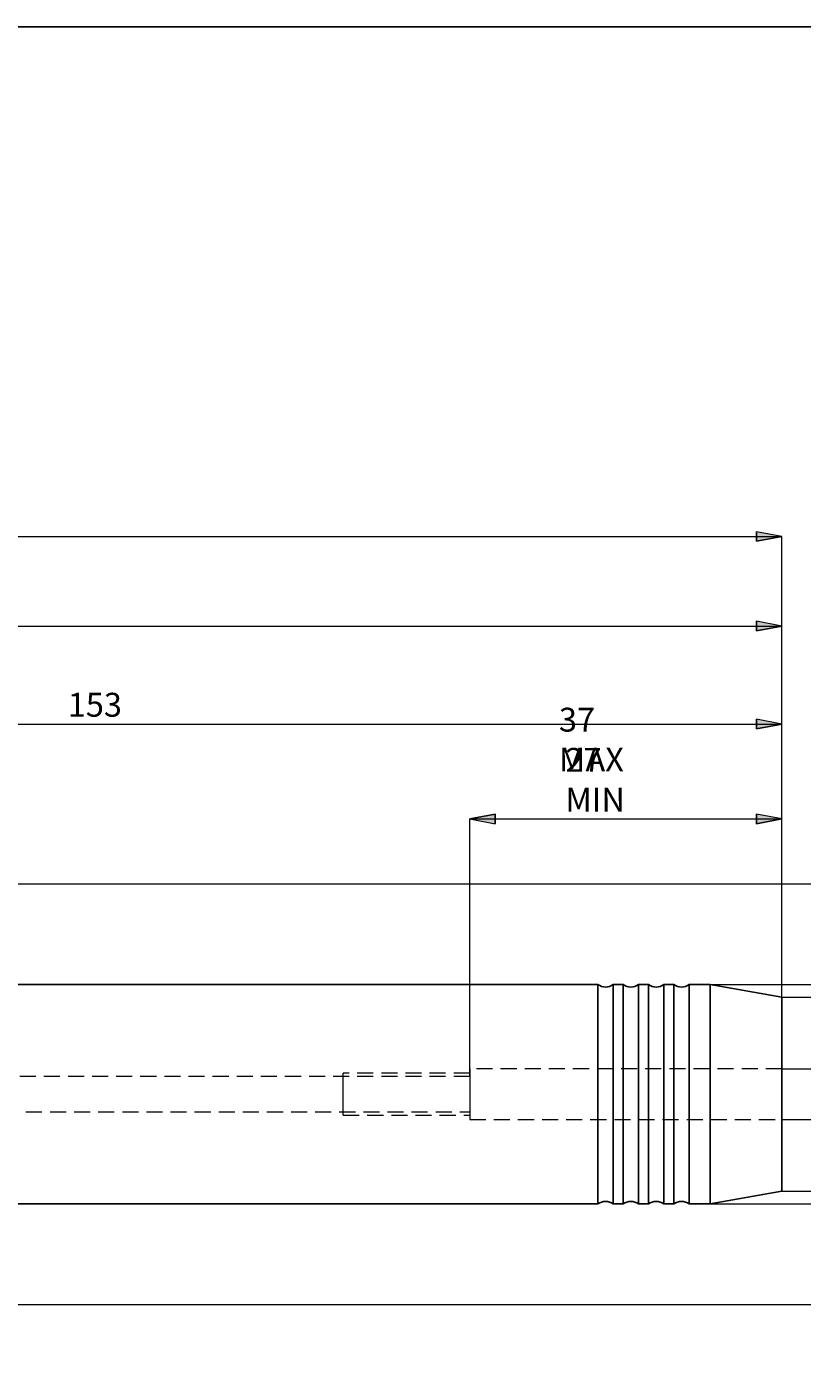
# Model space of a CAD drawing. Extents: x 13 to 827, y 18 to 576.
# Drawn here: x 472 to 646, y 274 to 576 of the extents above; entities that cross this region are included whole.
import ezdxf

# ---------------------------------------------------------------- set-up
doc = ezdxf.new("R2010")
doc.units = 0
doc.header["$MEASUREMENT"] = 0
for name, pattern in [('AI-Linetype-125', [5.4, 3.6, -1.8]), ('AI-Linetype-2', [5.4, 3.6, -1.8]), ('AI-Linetype-221', [5.4, 3.6, -1.8]), ('AI-Linetype-222', [5.4, 3.6, -1.8]), ('AI-Linetype-223', [5.4, 3.6, -1.8]), ('AI-Linetype-224', [5.4, 3.6, -1.8]), ('AI-Linetype-3', [5.4, 3.6, -1.8]), ('AI-Linetype-7', [5.4, 3.6, -1.8]), ('AI-Linetype-8', [5.4, 3.6, -1.8]), ('AI-Linetype-9', [5.4, 3.6, -1.8])]:
    doc.linetypes.add(name, pattern=pattern)
doc.layers.add('Ebene 1', color=7, linetype='Continuous', lineweight=0)

msp = doc.modelspace()

# ---------------------------------------------------------------- hatches: boundary and pattern name
at = {"layer": 'Ebene 1', "true_color": 0x000000, "transparency": 33554687}
h = msp.add_hatch(color=18, dxfattribs=at)
h.dxf.hatch_style = 2
edge = h.paths.add_edge_path()
edge.add_spline(control_points=[(202.83, 461.57), (202.83, 461.57), (208.5, 462.63), (208.5, 462.63), (208.5, 462.63), (208.5, 460.51), (208.5, 460.51)], knot_values=[0, 0, 0, 0, 1, 1, 1, 2, 2, 2, 2], degree=3, periodic=0)
edge.add_line((208.5, 460.51), (202.83, 461.57))
edge = h.paths.add_edge_path()
edge.add_spline(control_points=[(641.07, 461.57), (641.07, 461.57), (635.4, 460.51), (635.4, 460.51), (635.4, 460.51), (635.4, 462.63), (635.4, 462.63)], knot_values=[0, 0, 0, 0, 1, 1, 1, 2, 2, 2, 2], degree=3, periodic=0)
edge.add_line((635.4, 462.63), (641.07, 461.57))
edge = h.paths.add_edge_path()
edge.add_spline(control_points=[(571.15, 398.34), (571.15, 398.34), (576.82, 399.4), (576.82, 399.4), (576.82, 399.4), (576.82, 397.27), (576.82, 397.27)], knot_values=[0, 0, 0, 0, 1, 1, 1, 2, 2, 2, 2], degree=3, periodic=0)
edge.add_line((576.82, 397.27), (571.15, 398.34))
edge = h.paths.add_edge_path()
edge.add_spline(control_points=[(641.07, 398.34), (641.07, 398.34), (635.4, 397.27), (635.4, 397.27), (635.4, 397.27), (635.4, 399.4), (635.4, 399.4)], knot_values=[0, 0, 0, 0, 1, 1, 1, 2, 2, 2, 2], degree=3, periodic=0)
edge.add_line((635.4, 399.4), (641.07, 398.34))
h = msp.add_hatch(color=18, dxfattribs=at)
h.dxf.hatch_style = 2
edge = h.paths.add_edge_path()
edge.add_spline(control_points=[(263.12, 441.54), (263.12, 441.54), (268.79, 442.6), (268.79, 442.6), (268.79, 442.6), (268.79, 440.47), (268.79, 440.47)], knot_values=[0, 0, 0, 0, 1, 1, 1, 2, 2, 2, 2], degree=3, periodic=0)
edge.add_line((268.79, 440.47), (263.12, 441.54))
edge = h.paths.add_edge_path()
edge.add_spline(control_points=[(641.07, 441.54), (641.07, 441.54), (635.4, 440.47), (635.4, 440.47), (635.4, 440.47), (635.4, 442.6), (635.4, 442.6)], knot_values=[0, 0, 0, 0, 1, 1, 1, 2, 2, 2, 2], degree=3, periodic=0)
edge.add_line((635.4, 442.6), (641.07, 441.54))
h = msp.add_hatch(color=18, dxfattribs=at)
h.dxf.hatch_style = 2
edge = h.paths.add_edge_path()
edge.add_spline(control_points=[(351.94, 419.6), (351.94, 419.6), (357.61, 420.66), (357.61, 420.66), (357.61, 420.66), (357.61, 418.54), (357.61, 418.54)], knot_values=[0, 0, 0, 0, 1, 1, 1, 2, 2, 2, 2], degree=3, periodic=0)
edge.add_line((357.61, 418.54), (351.94, 419.6))
edge = h.paths.add_edge_path()
edge.add_spline(control_points=[(641.07, 419.6), (641.07, 419.6), (635.4, 418.54), (635.4, 418.54), (635.4, 418.54), (635.4, 420.66), (635.4, 420.66)], knot_values=[0, 0, 0, 0, 1, 1, 1, 2, 2, 2, 2], degree=3, periodic=0)
edge.add_line((635.4, 420.66), (641.07, 419.6))

# ---------------------------------------------------------------- linework, layer by layer
at = {"layer": 'Ebene 1', "color": 18, "linetype": 'AI-Linetype-223', "lineweight": 18, "true_color": 0x000000}
msp.add_line((571.15, 340.68), (304.31, 340.68), dxfattribs=at)
at = {"layer": 'Ebene 1', "color": 18, "linetype": 'AI-Linetype-8', "lineweight": 18, "true_color": 0x000000}
msp.add_line((571.15, 341.44), (542.8, 341.44), dxfattribs=at)
at = {"layer": 'Ebene 1', "color": 18, "linetype": 'AI-Linetype-221', "lineweight": 18, "true_color": 0x000000}
msp.add_line((641.07, 342.38), (571.15, 342.38), dxfattribs=at)
at = {"layer": 'Ebene 1', "color": 18, "linetype": 'AI-Linetype-9', "lineweight": 18, "true_color": 0x000000}
msp.add_line((542.8, 336.71), (542.8, 338.25), dxfattribs=at)
at = {"layer": 'Ebene 1', "color": 18, "linetype": 'AI-Linetype-224', "lineweight": 18, "true_color": 0x000000}
msp.add_line((304.32, 332.74), (571.15, 332.74), dxfattribs=at)
at = {"layer": 'Ebene 1', "color": 18, "linetype": 'AI-Linetype-7', "lineweight": 18, "true_color": 0x000000}
msp.add_line((542.8, 331.99), (571.15, 331.99), dxfattribs=at)
at = {"layer": 'Ebene 1', "color": 18, "linetype": 'AI-Linetype-222', "lineweight": 18, "true_color": 0x000000}
msp.add_line((571.15, 331.04), (641.07, 331.04), dxfattribs=at)
at = {"layer": 'Ebene 1', "color": 18, "lineweight": 25, "true_color": 0x000000}
msp.add_lwpolyline([(12.7, 18.32), (12.7, 575.68), (827.3, 575.68), (827.3, 18.32)], close=True, dxfattribs=at)
at = {"layer": 'Ebene 1', "color": 18, "linetype": 'AI-Linetype-2', "lineweight": 18, "true_color": 0x000000}
msp.add_lwpolyline([(542.8, 338.25), (542.8, 339.61), (542.8, 340.67), (542.8, 341.29), (542.8, 341.44)], dxfattribs=at)
at = {"layer": 'Ebene 1', "color": 18, "linetype": 'AI-Linetype-125', "lineweight": 18, "true_color": 0x000000}
msp.add_lwpolyline([(571.15, 342.38), (571.15, 342.34), (571.15, 342.01), (571.15, 341.38), (571.15, 340.47), (571.15, 339.35), (571.15, 338.07), (571.15, 336.71), (571.15, 335.36), (571.15, 334.08), (571.15, 332.95), (571.15, 332.05), (571.15, 331.41), (571.15, 331.08), (571.15, 331.04)], dxfattribs=at)
at = {"layer": 'Ebene 1', "color": 18, "linetype": 'AI-Linetype-3', "lineweight": 18, "true_color": 0x000000}
msp.add_lwpolyline([(542.8, 331.99), (542.8, 332.13), (542.8, 332.76), (542.8, 333.81), (542.8, 335.18), (542.8, 336.71)], dxfattribs=at)
at = {"layer": 'Ebene 1', "color": 18, "lineweight": 18, "true_color": 0x000000}
for points in [[(202.83, 461.57), (202.83, 461.57), (641.07, 461.57), (641.07, 461.57)], [(641.07, 358.44), (641.07, 358.44), (641.07, 461.57), (641.07, 461.57)], [(263.12, 441.54), (263.12, 441.54), (641.07, 441.54), (641.07, 441.54)], [(641.07, 358.44), (641.07, 358.44), (641.07, 441.54), (641.07, 441.54)], [(351.94, 419.6), (351.94, 419.6), (641.07, 419.6), (641.07, 419.6)], [(641.07, 358.44), (641.07, 358.44), (641.07, 419.6), (641.07, 419.6)], [(571.15, 340.68), (571.15, 340.68), (571.15, 398.34), (571.15, 398.34)], [(571.15, 398.34), (571.15, 398.34), (641.07, 398.34), (641.07, 398.34)], [(641.07, 358.44), (641.07, 358.44), (641.07, 398.34), (641.07, 398.34)], [(338.6, 383.81), (338.6, 383.81), (713.46, 383.81), (713.46, 383.81)], [(624.99, 361.28), (624.99, 361.28), (694.32, 361.28), (694.32, 361.28)], [(641.07, 358.44), (641.07, 358.44), (675.77, 358.44), (675.77, 358.44)], [(641.07, 342.38), (641.07, 342.38), (658.24, 342.38), (658.24, 342.38)], [(641.07, 331.04), (641.07, 331.04), (658.24, 331.04), (658.24, 331.04)], [(641.07, 314.98), (641.07, 314.98), (675.77, 314.98), (675.77, 314.98)], [(624.99, 312.15), (624.99, 312.15), (694.32, 312.15), (694.32, 312.15)], [(338.6, 289.61), (338.6, 289.61), (713.46, 289.61), (713.46, 289.61)]]:
    msp.add_open_spline(points, degree=3, dxfattribs=at)
for points in [[(641.07, 461.57), (641.07, 461.57), (635.4, 460.51), (635.4, 460.51), (635.4, 460.51), (635.4, 462.63), (635.4, 462.63), (635.4, 462.63), (641.07, 461.57), (641.07, 461.57)], [(641.07, 441.54), (641.07, 441.54), (635.4, 440.47), (635.4, 440.47), (635.4, 440.47), (635.4, 442.6), (635.4, 442.6), (635.4, 442.6), (641.07, 441.54), (641.07, 441.54)], [(641.07, 419.6), (641.07, 419.6), (635.4, 418.54), (635.4, 418.54), (635.4, 418.54), (635.4, 420.66), (635.4, 420.66), (635.4, 420.66), (641.07, 419.6), (641.07, 419.6)], [(571.15, 398.34), (571.15, 398.34), (576.82, 399.4), (576.82, 399.4), (576.82, 399.4), (576.82, 397.27), (576.82, 397.27), (576.82, 397.27), (571.15, 398.34), (571.15, 398.34)], [(641.07, 398.34), (641.07, 398.34), (635.4, 397.27), (635.4, 397.27), (635.4, 397.27), (635.4, 399.4), (635.4, 399.4), (635.4, 399.4), (641.07, 398.34), (641.07, 398.34)]]:
    msp.add_open_spline(points, degree=3, knots=[0, 0, 0, 0, 1, 1, 1, 2, 2, 2, 3, 3, 3, 3], dxfattribs=at)
at = {"layer": 'Ebene 1'}
for points in [[(641.07, 461.57), (641.07, 461.57), (635.4, 460.51), (635.4, 460.51), (635.4, 460.51), (635.4, 462.63), (635.4, 462.63)], [(641.07, 441.54), (641.07, 441.54), (635.4, 440.47), (635.4, 440.47), (635.4, 440.47), (635.4, 442.6), (635.4, 442.6)], [(641.07, 419.6), (641.07, 419.6), (635.4, 418.54), (635.4, 418.54), (635.4, 418.54), (635.4, 420.66), (635.4, 420.66)], [(571.15, 398.34), (571.15, 398.34), (576.82, 399.4), (576.82, 399.4), (576.82, 399.4), (576.82, 397.27), (576.82, 397.27)], [(641.07, 398.34), (641.07, 398.34), (635.4, 397.27), (635.4, 397.27), (635.4, 397.27), (635.4, 399.4), (635.4, 399.4)]]:
    msp.add_open_spline(points, degree=3, knots=[0, 0, 0, 0, 1, 1, 1, 2, 2, 2, 2], dxfattribs=at)
at = {"layer": 'Ebene 1', "color": 18, "lineweight": 25, "true_color": 0x000000}
for points in [[(599.87, 361.28), (599.87, 361.28), (359.5, 361.28), (359.5, 361.28)], [(605.54, 361.28), (605.54, 361.28), (603.28, 361.28), (603.28, 361.28)], [(611.21, 361.28), (611.21, 361.28), (608.95, 361.28), (608.95, 361.28)], [(616.88, 361.28), (616.88, 361.28), (614.61, 361.28), (614.61, 361.28)], [(624.99, 361.28), (624.99, 361.28), (620.28, 361.28), (620.28, 361.28)], [(641.07, 358.44), (641.07, 358.44), (624.99, 361.28), (624.99, 361.28)], [(624.99, 312.14), (624.99, 312.14), (641.07, 314.98), (641.07, 314.98)], [(359.5, 312.14), (359.5, 312.14), (599.87, 312.14), (599.87, 312.14)], [(603.28, 312.14), (603.28, 312.14), (605.54, 312.14), (605.54, 312.14)], [(608.95, 312.14), (608.95, 312.14), (611.21, 312.14), (611.21, 312.14)], [(614.61, 312.14), (614.61, 312.14), (616.88, 312.14), (616.88, 312.14)], [(620.28, 312.14), (620.28, 312.14), (624.99, 312.14), (624.99, 312.14)]]:
    msp.add_open_spline(points, degree=3, dxfattribs=at)
for points, knots in [([(603.28, 361.28), (603.28, 361.28), (602.89, 361.04), (602.89, 361.04), (602.89, 361.04), (602.47, 360.86), (602.47, 360.86), (602.47, 360.86), (602.03, 360.75), (602.03, 360.75), (602.03, 360.75), (601.58, 360.71), (601.58, 360.71), (601.58, 360.71), (601.12, 360.75), (601.12, 360.75), (601.12, 360.75), (600.68, 360.86), (600.68, 360.86), (600.68, 360.86), (600.26, 361.04), (600.26, 361.04), (600.26, 361.04), (599.87, 361.28), (599.87, 361.28)], [0, 0, 0, 0, 1, 1, 1, 2, 2, 2, 3, 3, 3, 4, 4, 4, 5, 5, 5, 6, 6, 6, 7, 7, 7, 8, 8, 8, 8]), ([(599.87, 361.28), (599.87, 361.28), (599.87, 361.11), (599.87, 361.11), (599.87, 361.11), (599.87, 360.62), (599.87, 360.62), (599.87, 360.62), (599.87, 359.8), (599.87, 359.8), (599.87, 359.8), (599.87, 358.67), (599.87, 358.67), (599.87, 358.67), (599.87, 357.24), (599.87, 357.24), (599.87, 357.24), (599.87, 355.53), (599.87, 355.53), (599.87, 355.53), (599.87, 353.57), (599.87, 353.57), (599.87, 353.57), (599.87, 351.38), (599.87, 351.38), (599.87, 351.38), (599.87, 349), (599.87, 349), (599.87, 349), (599.87, 346.44), (599.87, 346.44), (599.87, 346.44), (599.87, 343.76), (599.87, 343.76), (599.87, 343.76), (599.87, 340.98), (599.87, 340.98), (599.87, 340.98), (599.87, 338.14), (599.87, 338.14), (599.87, 338.14), (599.87, 335.28), (599.87, 335.28), (599.87, 335.28), (599.87, 332.45), (599.87, 332.45), (599.87, 332.45), (599.87, 329.67), (599.87, 329.67), (599.87, 329.67), (599.87, 326.98), (599.87, 326.98), (599.87, 326.98), (599.87, 324.43), (599.87, 324.43), (599.87, 324.43), (599.87, 322.04), (599.87, 322.04), (599.87, 322.04), (599.87, 319.85), (599.87, 319.85), (599.87, 319.85), (599.87, 317.89), (599.87, 317.89), (599.87, 317.89), (599.87, 316.19), (599.87, 316.19), (599.87, 316.19), (599.87, 314.76), (599.87, 314.76), (599.87, 314.76), (599.87, 313.63), (599.87, 313.63), (599.87, 313.63), (599.87, 312.81), (599.87, 312.81), (599.87, 312.81), (599.87, 312.31), (599.87, 312.31), (599.87, 312.31), (599.87, 312.14), (599.87, 312.14)], [0, 0, 0, 0, 1, 1, 1, 2, 2, 2, 3, 3, 3, 4, 4, 4, 5, 5, 5, 6, 6, 6, 7, 7, 7, 8, 8, 8, 9, 9, 9, 10, 10, 10, 11, 11, 11, 12, 12, 12, 13, 13, 13, 14, 14, 14, 15, 15, 15, 16, 16, 16, 17, 17, 17, 18, 18, 18, 19, 19, 19, 20, 20, 20, 21, 21, 21, 22, 22, 22, 23, 23, 23, 24, 24, 24, 25, 25, 25, 26, 26, 26, 27, 27, 27, 27]), ([(603.28, 361.28), (603.28, 361.28), (603.28, 361.11), (603.28, 361.11), (603.28, 361.11), (603.28, 360.62), (603.28, 360.62), (603.28, 360.62), (603.28, 359.8), (603.28, 359.8), (603.28, 359.8), (603.28, 358.67), (603.28, 358.67), (603.28, 358.67), (603.28, 357.24), (603.28, 357.24), (603.28, 357.24), (603.28, 355.53), (603.28, 355.53), (603.28, 355.53), (603.28, 353.57), (603.28, 353.57), (603.28, 353.57), (603.28, 351.38), (603.28, 351.38), (603.28, 351.38), (603.28, 349), (603.28, 349), (603.28, 349), (603.28, 346.44), (603.28, 346.44), (603.28, 346.44), (603.28, 343.76), (603.28, 343.76), (603.28, 343.76), (603.28, 340.98), (603.28, 340.98), (603.28, 340.98), (603.28, 338.14), (603.28, 338.14), (603.28, 338.14), (603.28, 335.28), (603.28, 335.28), (603.28, 335.28), (603.28, 332.45), (603.28, 332.45), (603.28, 332.45), (603.28, 329.67), (603.28, 329.67), (603.28, 329.67), (603.28, 326.98), (603.28, 326.98), (603.28, 326.98), (603.28, 324.43), (603.28, 324.43), (603.28, 324.43), (603.28, 322.04), (603.28, 322.04), (603.28, 322.04), (603.28, 319.85), (603.28, 319.85), (603.28, 319.85), (603.28, 317.89), (603.28, 317.89), (603.28, 317.89), (603.28, 316.19), (603.28, 316.19), (603.28, 316.19), (603.28, 314.76), (603.28, 314.76), (603.28, 314.76), (603.28, 313.63), (603.28, 313.63), (603.28, 313.63), (603.28, 312.81), (603.28, 312.81), (603.28, 312.81), (603.28, 312.31), (603.28, 312.31), (603.28, 312.31), (603.28, 312.14), (603.28, 312.14)], [0, 0, 0, 0, 1, 1, 1, 2, 2, 2, 3, 3, 3, 4, 4, 4, 5, 5, 5, 6, 6, 6, 7, 7, 7, 8, 8, 8, 9, 9, 9, 10, 10, 10, 11, 11, 11, 12, 12, 12, 13, 13, 13, 14, 14, 14, 15, 15, 15, 16, 16, 16, 17, 17, 17, 18, 18, 18, 19, 19, 19, 20, 20, 20, 21, 21, 21, 22, 22, 22, 23, 23, 23, 24, 24, 24, 25, 25, 25, 26, 26, 26, 27, 27, 27, 27]), ([(608.95, 361.28), (608.95, 361.28), (608.56, 361.04), (608.56, 361.04), (608.56, 361.04), (608.14, 360.86), (608.14, 360.86), (608.14, 360.86), (607.7, 360.75), (607.7, 360.75), (607.7, 360.75), (607.24, 360.71), (607.24, 360.71), (607.24, 360.71), (606.79, 360.75), (606.79, 360.75), (606.79, 360.75), (606.35, 360.86), (606.35, 360.86), (606.35, 360.86), (605.93, 361.04), (605.93, 361.04), (605.93, 361.04), (605.54, 361.28), (605.54, 361.28)], [0, 0, 0, 0, 1, 1, 1, 2, 2, 2, 3, 3, 3, 4, 4, 4, 5, 5, 5, 6, 6, 6, 7, 7, 7, 8, 8, 8, 8]), ([(605.54, 361.28), (605.54, 361.28), (605.54, 361.11), (605.54, 361.11), (605.54, 361.11), (605.54, 360.62), (605.54, 360.62), (605.54, 360.62), (605.54, 359.8), (605.54, 359.8), (605.54, 359.8), (605.54, 358.67), (605.54, 358.67), (605.54, 358.67), (605.54, 357.24), (605.54, 357.24), (605.54, 357.24), (605.54, 355.53), (605.54, 355.53), (605.54, 355.53), (605.54, 353.57), (605.54, 353.57), (605.54, 353.57), (605.54, 351.38), (605.54, 351.38), (605.54, 351.38), (605.54, 349), (605.54, 349), (605.54, 349), (605.54, 346.44), (605.54, 346.44), (605.54, 346.44), (605.54, 343.76), (605.54, 343.76), (605.54, 343.76), (605.54, 340.98), (605.54, 340.98), (605.54, 340.98), (605.54, 338.14), (605.54, 338.14), (605.54, 338.14), (605.54, 335.28), (605.54, 335.28), (605.54, 335.28), (605.54, 332.45), (605.54, 332.45), (605.54, 332.45), (605.54, 329.67), (605.54, 329.67), (605.54, 329.67), (605.54, 326.98), (605.54, 326.98), (605.54, 326.98), (605.54, 324.43), (605.54, 324.43), (605.54, 324.43), (605.54, 322.04), (605.54, 322.04), (605.54, 322.04), (605.54, 319.85), (605.54, 319.85), (605.54, 319.85), (605.54, 317.89), (605.54, 317.89), (605.54, 317.89), (605.54, 316.19), (605.54, 316.19), (605.54, 316.19), (605.54, 314.76), (605.54, 314.76), (605.54, 314.76), (605.54, 313.63), (605.54, 313.63), (605.54, 313.63), (605.54, 312.81), (605.54, 312.81), (605.54, 312.81), (605.54, 312.31), (605.54, 312.31), (605.54, 312.31), (605.54, 312.14), (605.54, 312.14)], [0, 0, 0, 0, 1, 1, 1, 2, 2, 2, 3, 3, 3, 4, 4, 4, 5, 5, 5, 6, 6, 6, 7, 7, 7, 8, 8, 8, 9, 9, 9, 10, 10, 10, 11, 11, 11, 12, 12, 12, 13, 13, 13, 14, 14, 14, 15, 15, 15, 16, 16, 16, 17, 17, 17, 18, 18, 18, 19, 19, 19, 20, 20, 20, 21, 21, 21, 22, 22, 22, 23, 23, 23, 24, 24, 24, 25, 25, 25, 26, 26, 26, 27, 27, 27, 27]), ([(608.95, 361.28), (608.95, 361.28), (608.95, 361.11), (608.95, 361.11), (608.95, 361.11), (608.95, 360.62), (608.95, 360.62), (608.95, 360.62), (608.95, 359.8), (608.95, 359.8), (608.95, 359.8), (608.95, 358.67), (608.95, 358.67), (608.95, 358.67), (608.95, 357.24), (608.95, 357.24), (608.95, 357.24), (608.95, 355.53), (608.95, 355.53), (608.95, 355.53), (608.95, 353.57), (608.95, 353.57), (608.95, 353.57), (608.95, 351.38), (608.95, 351.38), (608.95, 351.38), (608.95, 349), (608.95, 349), (608.95, 349), (608.95, 346.44), (608.95, 346.44), (608.95, 346.44), (608.95, 343.76), (608.95, 343.76), (608.95, 343.76), (608.95, 340.98), (608.95, 340.98), (608.95, 340.98), (608.95, 338.14), (608.95, 338.14), (608.95, 338.14), (608.95, 335.28), (608.95, 335.28), (608.95, 335.28), (608.95, 332.45), (608.95, 332.45), (608.95, 332.45), (608.95, 329.67), (608.95, 329.67), (608.95, 329.67), (608.95, 326.98), (608.95, 326.98), (608.95, 326.98), (608.95, 324.43), (608.95, 324.43), (608.95, 324.43), (608.95, 322.04), (608.95, 322.04), (608.95, 322.04), (608.95, 319.85), (608.95, 319.85), (608.95, 319.85), (608.95, 317.89), (608.95, 317.89), (608.95, 317.89), (608.95, 316.19), (608.95, 316.19), (608.95, 316.19), (608.95, 314.76), (608.95, 314.76), (608.95, 314.76), (608.95, 313.63), (608.95, 313.63), (608.95, 313.63), (608.95, 312.81), (608.95, 312.81), (608.95, 312.81), (608.95, 312.31), (608.95, 312.31), (608.95, 312.31), (608.95, 312.14), (608.95, 312.14)], [0, 0, 0, 0, 1, 1, 1, 2, 2, 2, 3, 3, 3, 4, 4, 4, 5, 5, 5, 6, 6, 6, 7, 7, 7, 8, 8, 8, 9, 9, 9, 10, 10, 10, 11, 11, 11, 12, 12, 12, 13, 13, 13, 14, 14, 14, 15, 15, 15, 16, 16, 16, 17, 17, 17, 18, 18, 18, 19, 19, 19, 20, 20, 20, 21, 21, 21, 22, 22, 22, 23, 23, 23, 24, 24, 24, 25, 25, 25, 26, 26, 26, 27, 27, 27, 27]), ([(614.61, 361.28), (614.61, 361.28), (614.23, 361.04), (614.23, 361.04), (614.23, 361.04), (613.81, 360.86), (613.81, 360.86), (613.81, 360.86), (613.37, 360.75), (613.37, 360.75), (613.37, 360.75), (612.91, 360.71), (612.91, 360.71), (612.91, 360.71), (612.46, 360.75), (612.46, 360.75), (612.46, 360.75), (612.02, 360.86), (612.02, 360.86), (612.02, 360.86), (611.6, 361.04), (611.6, 361.04), (611.6, 361.04), (611.21, 361.28), (611.21, 361.28)], [0, 0, 0, 0, 1, 1, 1, 2, 2, 2, 3, 3, 3, 4, 4, 4, 5, 5, 5, 6, 6, 6, 7, 7, 7, 8, 8, 8, 8]), ([(611.21, 361.28), (611.21, 361.28), (611.21, 361.11), (611.21, 361.11), (611.21, 361.11), (611.21, 360.62), (611.21, 360.62), (611.21, 360.62), (611.21, 359.8), (611.21, 359.8), (611.21, 359.8), (611.21, 358.67), (611.21, 358.67), (611.21, 358.67), (611.21, 357.24), (611.21, 357.24), (611.21, 357.24), (611.21, 355.53), (611.21, 355.53), (611.21, 355.53), (611.21, 353.57), (611.21, 353.57), (611.21, 353.57), (611.21, 351.38), (611.21, 351.38), (611.21, 351.38), (611.21, 349), (611.21, 349), (611.21, 349), (611.21, 346.44), (611.21, 346.44), (611.21, 346.44), (611.21, 343.76), (611.21, 343.76), (611.21, 343.76), (611.21, 340.98), (611.21, 340.98), (611.21, 340.98), (611.21, 338.14), (611.21, 338.14), (611.21, 338.14), (611.21, 335.28), (611.21, 335.28), (611.21, 335.28), (611.21, 332.45), (611.21, 332.45), (611.21, 332.45), (611.21, 329.67), (611.21, 329.67), (611.21, 329.67), (611.21, 326.98), (611.21, 326.98), (611.21, 326.98), (611.21, 324.43), (611.21, 324.43), (611.21, 324.43), (611.21, 322.04), (611.21, 322.04), (611.21, 322.04), (611.21, 319.85), (611.21, 319.85), (611.21, 319.85), (611.21, 317.89), (611.21, 317.89), (611.21, 317.89), (611.21, 316.19), (611.21, 316.19), (611.21, 316.19), (611.21, 314.76), (611.21, 314.76), (611.21, 314.76), (611.21, 313.63), (611.21, 313.63), (611.21, 313.63), (611.21, 312.81), (611.21, 312.81), (611.21, 312.81), (611.21, 312.31), (611.21, 312.31), (611.21, 312.31), (611.21, 312.14), (611.21, 312.14)], [0, 0, 0, 0, 1, 1, 1, 2, 2, 2, 3, 3, 3, 4, 4, 4, 5, 5, 5, 6, 6, 6, 7, 7, 7, 8, 8, 8, 9, 9, 9, 10, 10, 10, 11, 11, 11, 12, 12, 12, 13, 13, 13, 14, 14, 14, 15, 15, 15, 16, 16, 16, 17, 17, 17, 18, 18, 18, 19, 19, 19, 20, 20, 20, 21, 21, 21, 22, 22, 22, 23, 23, 23, 24, 24, 24, 25, 25, 25, 26, 26, 26, 27, 27, 27, 27]), ([(614.61, 361.28), (614.61, 361.28), (614.61, 361.11), (614.61, 361.11), (614.61, 361.11), (614.61, 360.62), (614.61, 360.62), (614.61, 360.62), (614.61, 359.8), (614.61, 359.8), (614.61, 359.8), (614.61, 358.67), (614.61, 358.67), (614.61, 358.67), (614.61, 357.24), (614.61, 357.24), (614.61, 357.24), (614.61, 355.53), (614.61, 355.53), (614.61, 355.53), (614.61, 353.57), (614.61, 353.57), (614.61, 353.57), (614.61, 351.38), (614.61, 351.38), (614.61, 351.38), (614.61, 349), (614.61, 349), (614.61, 349), (614.61, 346.44), (614.61, 346.44), (614.61, 346.44), (614.61, 343.76), (614.61, 343.76), (614.61, 343.76), (614.61, 340.98), (614.61, 340.98), (614.61, 340.98), (614.61, 338.14), (614.61, 338.14), (614.61, 338.14), (614.61, 335.28), (614.61, 335.28), (614.61, 335.28), (614.61, 332.45), (614.61, 332.45), (614.61, 332.45), (614.61, 329.67), (614.61, 329.67), (614.61, 329.67), (614.61, 326.98), (614.61, 326.98), (614.61, 326.98), (614.61, 324.43), (614.61, 324.43), (614.61, 324.43), (614.61, 322.04), (614.61, 322.04), (614.61, 322.04), (614.61, 319.85), (614.61, 319.85), (614.61, 319.85), (614.61, 317.89), (614.61, 317.89), (614.61, 317.89), (614.61, 316.19), (614.61, 316.19), (614.61, 316.19), (614.61, 314.76), (614.61, 314.76), (614.61, 314.76), (614.61, 313.63), (614.61, 313.63), (614.61, 313.63), (614.61, 312.81), (614.61, 312.81), (614.61, 312.81), (614.61, 312.31), (614.61, 312.31), (614.61, 312.31), (614.61, 312.14), (614.61, 312.14)], [0, 0, 0, 0, 1, 1, 1, 2, 2, 2, 3, 3, 3, 4, 4, 4, 5, 5, 5, 6, 6, 6, 7, 7, 7, 8, 8, 8, 9, 9, 9, 10, 10, 10, 11, 11, 11, 12, 12, 12, 13, 13, 13, 14, 14, 14, 15, 15, 15, 16, 16, 16, 17, 17, 17, 18, 18, 18, 19, 19, 19, 20, 20, 20, 21, 21, 21, 22, 22, 22, 23, 23, 23, 24, 24, 24, 25, 25, 25, 26, 26, 26, 27, 27, 27, 27]), ([(620.28, 361.28), (620.28, 361.28), (619.9, 361.04), (619.9, 361.04), (619.9, 361.04), (619.48, 360.86), (619.48, 360.86), (619.48, 360.86), (619.04, 360.75), (619.04, 360.75), (619.04, 360.75), (618.58, 360.71), (618.58, 360.71), (618.58, 360.71), (618.13, 360.75), (618.13, 360.75), (618.13, 360.75), (617.69, 360.86), (617.69, 360.86), (617.69, 360.86), (617.27, 361.04), (617.27, 361.04), (617.27, 361.04), (616.88, 361.28), (616.88, 361.28)], [0, 0, 0, 0, 1, 1, 1, 2, 2, 2, 3, 3, 3, 4, 4, 4, 5, 5, 5, 6, 6, 6, 7, 7, 7, 8, 8, 8, 8]), ([(616.88, 361.28), (616.88, 361.28), (616.88, 361.11), (616.88, 361.11), (616.88, 361.11), (616.88, 360.62), (616.88, 360.62), (616.88, 360.62), (616.88, 359.8), (616.88, 359.8), (616.88, 359.8), (616.88, 358.67), (616.88, 358.67), (616.88, 358.67), (616.88, 357.24), (616.88, 357.24), (616.88, 357.24), (616.88, 355.53), (616.88, 355.53), (616.88, 355.53), (616.88, 353.57), (616.88, 353.57), (616.88, 353.57), (616.88, 351.38), (616.88, 351.38), (616.88, 351.38), (616.88, 349), (616.88, 349), (616.88, 349), (616.88, 346.44), (616.88, 346.44), (616.88, 346.44), (616.88, 343.76), (616.88, 343.76), (616.88, 343.76), (616.88, 340.98), (616.88, 340.98), (616.88, 340.98), (616.88, 338.14), (616.88, 338.14), (616.88, 338.14), (616.88, 335.28), (616.88, 335.28), (616.88, 335.28), (616.88, 332.45), (616.88, 332.45), (616.88, 332.45), (616.88, 329.67), (616.88, 329.67), (616.88, 329.67), (616.88, 326.98), (616.88, 326.98), (616.88, 326.98), (616.88, 324.43), (616.88, 324.43), (616.88, 324.43), (616.88, 322.04), (616.88, 322.04), (616.88, 322.04), (616.88, 319.85), (616.88, 319.85), (616.88, 319.85), (616.88, 317.89), (616.88, 317.89), (616.88, 317.89), (616.88, 316.19), (616.88, 316.19), (616.88, 316.19), (616.88, 314.76), (616.88, 314.76), (616.88, 314.76), (616.88, 313.63), (616.88, 313.63), (616.88, 313.63), (616.88, 312.81), (616.88, 312.81), (616.88, 312.81), (616.88, 312.31), (616.88, 312.31), (616.88, 312.31), (616.88, 312.14), (616.88, 312.14)], [0, 0, 0, 0, 1, 1, 1, 2, 2, 2, 3, 3, 3, 4, 4, 4, 5, 5, 5, 6, 6, 6, 7, 7, 7, 8, 8, 8, 9, 9, 9, 10, 10, 10, 11, 11, 11, 12, 12, 12, 13, 13, 13, 14, 14, 14, 15, 15, 15, 16, 16, 16, 17, 17, 17, 18, 18, 18, 19, 19, 19, 20, 20, 20, 21, 21, 21, 22, 22, 22, 23, 23, 23, 24, 24, 24, 25, 25, 25, 26, 26, 26, 27, 27, 27, 27]), ([(620.28, 361.28), (620.28, 361.28), (620.28, 361.11), (620.28, 361.11), (620.28, 361.11), (620.28, 360.62), (620.28, 360.62), (620.28, 360.62), (620.28, 359.8), (620.28, 359.8), (620.28, 359.8), (620.28, 358.67), (620.28, 358.67), (620.28, 358.67), (620.28, 357.24), (620.28, 357.24), (620.28, 357.24), (620.28, 355.53), (620.28, 355.53), (620.28, 355.53), (620.28, 353.57), (620.28, 353.57), (620.28, 353.57), (620.28, 351.38), (620.28, 351.38), (620.28, 351.38), (620.28, 349), (620.28, 349), (620.28, 349), (620.28, 346.44), (620.28, 346.44), (620.28, 346.44), (620.28, 343.76), (620.28, 343.76), (620.28, 343.76), (620.28, 340.98), (620.28, 340.98), (620.28, 340.98), (620.28, 338.14), (620.28, 338.14), (620.28, 338.14), (620.28, 335.28), (620.28, 335.28), (620.28, 335.28), (620.28, 332.45), (620.28, 332.45), (620.28, 332.45), (620.28, 329.67), (620.28, 329.67), (620.28, 329.67), (620.28, 326.98), (620.28, 326.98), (620.28, 326.98), (620.28, 324.43), (620.28, 324.43), (620.28, 324.43), (620.28, 322.04), (620.28, 322.04), (620.28, 322.04), (620.28, 319.85), (620.28, 319.85), (620.28, 319.85), (620.28, 317.89), (620.28, 317.89), (620.28, 317.89), (620.28, 316.19), (620.28, 316.19), (620.28, 316.19), (620.28, 314.76), (620.28, 314.76), (620.28, 314.76), (620.28, 313.63), (620.28, 313.63), (620.28, 313.63), (620.28, 312.81), (620.28, 312.81), (620.28, 312.81), (620.28, 312.31), (620.28, 312.31), (620.28, 312.31), (620.28, 312.14), (620.28, 312.14)], [0, 0, 0, 0, 1, 1, 1, 2, 2, 2, 3, 3, 3, 4, 4, 4, 5, 5, 5, 6, 6, 6, 7, 7, 7, 8, 8, 8, 9, 9, 9, 10, 10, 10, 11, 11, 11, 12, 12, 12, 13, 13, 13, 14, 14, 14, 15, 15, 15, 16, 16, 16, 17, 17, 17, 18, 18, 18, 19, 19, 19, 20, 20, 20, 21, 21, 21, 22, 22, 22, 23, 23, 23, 24, 24, 24, 25, 25, 25, 26, 26, 26, 27, 27, 27, 27]), ([(624.99, 361.28), (624.99, 361.28), (624.99, 361.11), (624.99, 361.11), (624.99, 361.11), (624.99, 360.62), (624.99, 360.62), (624.99, 360.62), (624.99, 359.8), (624.99, 359.8), (624.99, 359.8), (624.99, 358.67), (624.99, 358.67), (624.99, 358.67), (624.99, 357.24), (624.99, 357.24), (624.99, 357.24), (624.99, 355.53), (624.99, 355.53), (624.99, 355.53), (624.99, 353.57), (624.99, 353.57), (624.99, 353.57), (624.99, 351.38), (624.99, 351.38), (624.99, 351.38), (624.99, 349), (624.99, 349), (624.99, 349), (624.99, 346.44), (624.99, 346.44), (624.99, 346.44), (624.99, 343.76), (624.99, 343.76), (624.99, 343.76), (624.99, 340.98), (624.99, 340.98), (624.99, 340.98), (624.99, 338.14), (624.99, 338.14), (624.99, 338.14), (624.99, 335.28), (624.99, 335.28), (624.99, 335.28), (624.99, 332.45), (624.99, 332.45), (624.99, 332.45), (624.99, 329.67), (624.99, 329.67), (624.99, 329.67), (624.99, 326.98), (624.99, 326.98), (624.99, 326.98), (624.99, 324.43), (624.99, 324.43), (624.99, 324.43), (624.99, 322.04), (624.99, 322.04), (624.99, 322.04), (624.99, 319.85), (624.99, 319.85), (624.99, 319.85), (624.99, 317.89), (624.99, 317.89), (624.99, 317.89), (624.99, 316.19), (624.99, 316.19), (624.99, 316.19), (624.99, 314.76), (624.99, 314.76), (624.99, 314.76), (624.99, 313.63), (624.99, 313.63), (624.99, 313.63), (624.99, 312.81), (624.99, 312.81), (624.99, 312.81), (624.99, 312.31), (624.99, 312.31), (624.99, 312.31), (624.99, 312.14), (624.99, 312.14)], [0, 0, 0, 0, 1, 1, 1, 2, 2, 2, 3, 3, 3, 4, 4, 4, 5, 5, 5, 6, 6, 6, 7, 7, 7, 8, 8, 8, 9, 9, 9, 10, 10, 10, 11, 11, 11, 12, 12, 12, 13, 13, 13, 14, 14, 14, 15, 15, 15, 16, 16, 16, 17, 17, 17, 18, 18, 18, 19, 19, 19, 20, 20, 20, 21, 21, 21, 22, 22, 22, 23, 23, 23, 24, 24, 24, 25, 25, 25, 26, 26, 26, 27, 27, 27, 27]), ([(641.07, 358.44), (641.07, 358.44), (641.07, 358.28), (641.07, 358.28), (641.07, 358.28), (641.07, 357.79), (641.07, 357.79), (641.07, 357.79), (641.07, 356.98), (641.07, 356.98), (641.07, 356.98), (641.07, 355.86), (641.07, 355.86), (641.07, 355.86), (641.07, 354.45), (641.07, 354.45), (641.07, 354.45), (641.07, 352.77), (641.07, 352.77), (641.07, 352.77), (641.07, 350.85), (641.07, 350.85), (641.07, 350.85), (641.07, 348.72), (641.07, 348.72), (641.07, 348.72), (641.07, 346.4), (641.07, 346.4), (641.07, 346.4), (641.07, 343.93), (641.07, 343.93), (641.07, 343.93), (641.07, 341.36), (641.07, 341.36), (641.07, 341.36), (641.07, 338.72), (641.07, 338.72), (641.07, 338.72), (641.07, 336.04), (641.07, 336.04), (641.07, 336.04), (641.07, 333.38), (641.07, 333.38), (641.07, 333.38), (641.07, 330.76), (641.07, 330.76), (641.07, 330.76), (641.07, 328.24), (641.07, 328.24), (641.07, 328.24), (641.07, 325.85), (641.07, 325.85), (641.07, 325.85), (641.07, 323.61), (641.07, 323.61), (641.07, 323.61), (641.07, 321.58), (641.07, 321.58), (641.07, 321.58), (641.07, 319.78), (641.07, 319.78), (641.07, 319.78), (641.07, 318.23), (641.07, 318.23), (641.07, 318.23), (641.07, 316.97), (641.07, 316.97), (641.07, 316.97), (641.07, 316), (641.07, 316), (641.07, 316), (641.07, 315.35), (641.07, 315.35), (641.07, 315.35), (641.07, 315.02), (641.07, 315.02), (641.07, 315.02), (641.07, 314.98), (641.07, 314.98)], [0, 0, 0, 0, 1, 1, 1, 2, 2, 2, 3, 3, 3, 4, 4, 4, 5, 5, 5, 6, 6, 6, 7, 7, 7, 8, 8, 8, 9, 9, 9, 10, 10, 10, 11, 11, 11, 12, 12, 12, 13, 13, 13, 14, 14, 14, 15, 15, 15, 16, 16, 16, 17, 17, 17, 18, 18, 18, 19, 19, 19, 20, 20, 20, 21, 21, 21, 22, 22, 22, 23, 23, 23, 24, 24, 24, 25, 25, 25, 26, 26, 26, 26]), ([(599.87, 312.14), (599.87, 312.14), (600.26, 312.39), (600.26, 312.39), (600.26, 312.39), (600.68, 312.57), (600.68, 312.57), (600.68, 312.57), (601.12, 312.68), (601.12, 312.68), (601.12, 312.68), (601.58, 312.71), (601.58, 312.71), (601.58, 312.71), (602.03, 312.68), (602.03, 312.68), (602.03, 312.68), (602.47, 312.57), (602.47, 312.57), (602.47, 312.57), (602.89, 312.39), (602.89, 312.39), (602.89, 312.39), (603.28, 312.14), (603.28, 312.14)], [0, 0, 0, 0, 1, 1, 1, 2, 2, 2, 3, 3, 3, 4, 4, 4, 5, 5, 5, 6, 6, 6, 7, 7, 7, 8, 8, 8, 8]), ([(605.54, 312.14), (605.54, 312.14), (605.93, 312.39), (605.93, 312.39), (605.93, 312.39), (606.35, 312.57), (606.35, 312.57), (606.35, 312.57), (606.79, 312.68), (606.79, 312.68), (606.79, 312.68), (607.24, 312.71), (607.24, 312.71), (607.24, 312.71), (607.7, 312.68), (607.7, 312.68), (607.7, 312.68), (608.14, 312.57), (608.14, 312.57), (608.14, 312.57), (608.56, 312.39), (608.56, 312.39), (608.56, 312.39), (608.95, 312.14), (608.95, 312.14)], [0, 0, 0, 0, 1, 1, 1, 2, 2, 2, 3, 3, 3, 4, 4, 4, 5, 5, 5, 6, 6, 6, 7, 7, 7, 8, 8, 8, 8]), ([(611.21, 312.14), (611.21, 312.14), (611.6, 312.39), (611.6, 312.39), (611.6, 312.39), (612.02, 312.57), (612.02, 312.57), (612.02, 312.57), (612.46, 312.68), (612.46, 312.68), (612.46, 312.68), (612.91, 312.71), (612.91, 312.71), (612.91, 312.71), (613.37, 312.68), (613.37, 312.68), (613.37, 312.68), (613.81, 312.57), (613.81, 312.57), (613.81, 312.57), (614.23, 312.39), (614.23, 312.39), (614.23, 312.39), (614.61, 312.14), (614.61, 312.14)], [0, 0, 0, 0, 1, 1, 1, 2, 2, 2, 3, 3, 3, 4, 4, 4, 5, 5, 5, 6, 6, 6, 7, 7, 7, 8, 8, 8, 8]), ([(616.88, 312.14), (616.88, 312.14), (617.27, 312.39), (617.27, 312.39), (617.27, 312.39), (617.69, 312.57), (617.69, 312.57), (617.69, 312.57), (618.13, 312.68), (618.13, 312.68), (618.13, 312.68), (618.58, 312.71), (618.58, 312.71), (618.58, 312.71), (619.04, 312.68), (619.04, 312.68), (619.04, 312.68), (619.48, 312.57), (619.48, 312.57), (619.48, 312.57), (619.9, 312.39), (619.9, 312.39), (619.9, 312.39), (620.28, 312.14), (620.28, 312.14)], [0, 0, 0, 0, 1, 1, 1, 2, 2, 2, 3, 3, 3, 4, 4, 4, 5, 5, 5, 6, 6, 6, 7, 7, 7, 8, 8, 8, 8])]:
    msp.add_open_spline(points, degree=3, knots=knots, dxfattribs=at)

# ---------------------------------------------------------------- texts
at = {"layer": 'Ebene 1', "char_height": 0.2, "attachment_point": 7}
for s, insert in [('\\C18;\\c0;\\FCentury Gothic|b0|i0|c1;\\H5.351843;\\W1.000302;  153  ', (481.08, 421.24)), ('\\C18;\\c0;\\FCentury Gothic|b0|i0|c1;\\H5.351843;\\W1.000034;37 MAX', (591.13, 408.98)), ('\\C18;\\c0;\\FCentury Gothic|b0|i0|c1;\\H5.351843;\\W0.999937;27 MIN', (592.58, 399.98))]:
    msp.add_mtext(s, dxfattribs=dict(at, insert=insert))

doc.saveas('drawing.dxf')
